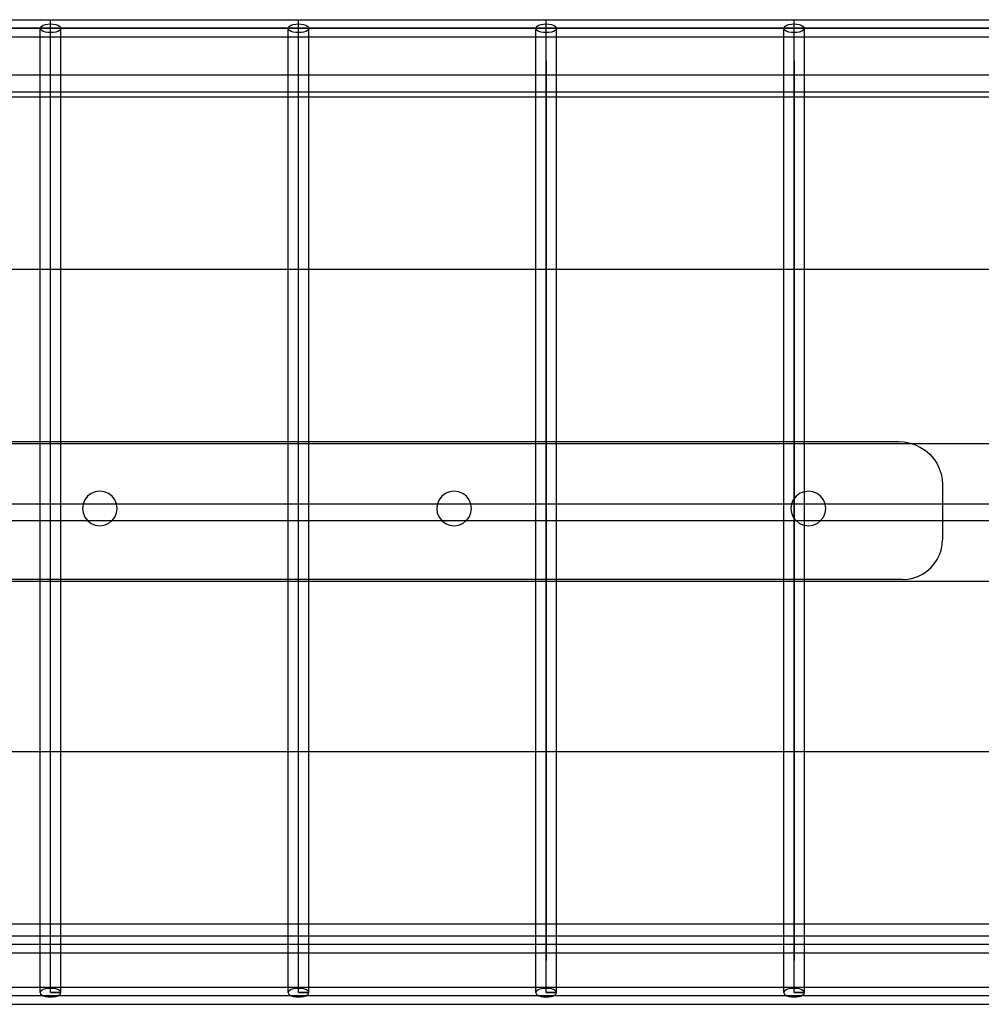
# Model space of a CAD drawing. Extents: x -42.3 to 42.3, y -36.6 to 36.8.
# Drawn here: x 25.5 to 32.5, y -10 to -2.8 of the extents above; entities that cross this region are included whole.
import ezdxf

# ---------------------------------------------------------------- set-up
doc = ezdxf.new("R2010")
doc.units = 0
doc.header["$MEASUREMENT"] = 0
doc.layers.get('0').update_dxf_attribs({"linetype": 'CONTINUOUS'})

msp = doc.modelspace()

# ---------------------------------------------------------------- linework, layer by layer
for p, q in [((23.974, -2.8473), (25.7716, -2.8473)), ((25.7716, -2.8473), (27.5692, -2.8473)), ((25.7716, -2.8785), (25.7716, -2.8473)), ((27.5692, -2.8473), (29.3669, -2.8473)), ((27.5692, -2.8785), (27.5692, -2.8473)), ((29.3669, -2.8473), (31.1645, -2.8473)), ((29.3669, -2.8785), (29.3669, -2.8473)), ((31.1645, -2.8473), (32.9621, -2.8473)), ((31.1645, -2.8785), (31.1645, -2.8473)), ((-11.9783, -2.9098), (36.6297, -2.9098)), ((36.6297, -2.9098), (-10.1807, -2.9098)), ((25.6967, -2.9098), (25.6993, -2.9017)), ((25.6993, -2.9179), (25.6967, -2.9098)), ((25.6967, -2.9723), (25.6967, -2.9098)), ((25.6993, -2.9017), (25.7068, -2.8941)), ((25.7068, -2.9254), (25.6993, -2.9179)), ((25.7068, -2.8941), (25.7187, -2.8877)), ((25.7187, -2.9319), (25.7068, -2.9254)), ((25.7187, -2.8877), (25.7342, -2.8827)), ((25.7342, -2.8827), (25.7522, -2.8796)), ((25.7522, -2.8796), (25.7716, -2.8785)), ((25.7716, -2.8785), (25.791, -2.8796)), ((25.7716, -2.941), (25.7716, -2.8785)), ((25.7716, -3.1451), (25.7716, -2.9098)), ((25.791, -2.8796), (25.8091, -2.8827)), ((25.8091, -2.8827), (25.8246, -2.8877)), ((25.8246, -2.8877), (25.8365, -2.8941)), ((25.8365, -2.9254), (25.8246, -2.9319)), ((25.8365, -2.8941), (25.844, -2.9017)), ((25.844, -2.9179), (25.8365, -2.9254)), ((25.844, -2.9017), (25.8465, -2.9098)), ((25.8465, -2.9098), (25.844, -2.9179)), ((25.8465, -2.9723), (25.8465, -2.9098)), ((27.4943, -2.9098), (27.4969, -2.9017)), ((27.4969, -2.9179), (27.4943, -2.9098)), ((27.4943, -2.9723), (27.4943, -2.9098)), ((27.4969, -2.9017), (27.5044, -2.8941)), ((27.5044, -2.9254), (27.4969, -2.9179)), ((27.5044, -2.8941), (27.5163, -2.8877)), ((27.5163, -2.9319), (27.5044, -2.9254)), ((27.5163, -2.8877), (27.5318, -2.8827)), ((27.5318, -2.8827), (27.5499, -2.8796)), ((27.5499, -2.8796), (27.5692, -2.8785)), ((27.5692, -2.8785), (27.5886, -2.8796)), ((27.5692, -2.941), (27.5692, -2.8785)), ((27.5692, -3.1451), (27.5692, -2.9098)), ((27.5886, -2.8796), (27.6067, -2.8827)), ((27.6067, -2.8827), (27.6222, -2.8877)), ((27.6222, -2.8877), (27.6341, -2.8941)), ((27.6341, -2.9254), (27.6222, -2.9319)), ((27.6341, -2.8941), (27.6416, -2.9017)), ((27.6416, -2.9179), (27.6341, -2.9254)), ((27.6416, -2.9017), (27.6441, -2.9098)), ((27.6441, -2.9098), (27.6416, -2.9179)), ((27.6441, -2.9723), (27.6441, -2.9098)), ((29.292, -2.9098), (29.2945, -2.9017)), ((29.2945, -2.9179), (29.292, -2.9098)), ((29.292, -2.9723), (29.292, -2.9098)), ((29.2945, -2.9017), (29.302, -2.8941)), ((29.302, -2.9254), (29.2945, -2.9179)), ((29.302, -2.8941), (29.3139, -2.8877)), ((29.3139, -2.9319), (29.302, -2.9254)), ((29.3139, -2.8877), (29.3294, -2.8827)), ((29.3294, -2.8827), (29.3475, -2.8796)), ((29.3475, -2.8796), (29.3669, -2.8785)), ((29.3669, -2.8785), (29.3862, -2.8796)), ((29.3669, -2.941), (29.3669, -2.8785)), ((29.3669, -3.1451), (29.3669, -2.9098)), ((29.3862, -2.8796), (29.4043, -2.8827)), ((29.4043, -2.8827), (29.4198, -2.8877)), ((29.4198, -2.8877), (29.4317, -2.8941)), ((29.4317, -2.9254), (29.4198, -2.9319)), ((29.4317, -2.8941), (29.4392, -2.9017)), ((29.4392, -2.9179), (29.4317, -2.9254)), ((29.4392, -2.9017), (29.4418, -2.9098)), ((29.4418, -2.9098), (29.4392, -2.9179)), ((29.4418, -2.9723), (29.4418, -2.9098)), ((31.0896, -2.9098), (31.0921, -2.9017)), ((31.0921, -2.9179), (31.0896, -2.9098)), ((31.0896, -2.9723), (31.0896, -2.9098)), ((31.0921, -2.9017), (31.0996, -2.8941)), ((31.0996, -2.9254), (31.0921, -2.9179)), ((31.0996, -2.8941), (31.1115, -2.8877)), ((31.1115, -2.9319), (31.0996, -2.9254)), ((31.1115, -2.8877), (31.127, -2.8827)), ((31.127, -2.8827), (31.1451, -2.8796)), ((31.1451, -2.8796), (31.1645, -2.8785)), ((31.1645, -2.8785), (31.1839, -2.8796)), ((31.1645, -2.941), (31.1645, -2.8785)), ((31.1645, -3.1451), (31.1645, -2.9098)), ((31.1839, -2.8796), (31.2019, -2.8827)), ((31.2019, -2.8827), (31.2174, -2.8877)), ((31.2174, -2.8877), (31.2293, -2.8941)), ((31.2293, -2.9254), (31.2174, -2.9319)), ((31.2293, -2.8941), (31.2368, -2.9017)), ((31.2368, -2.9179), (31.2293, -2.9254)), ((31.2368, -2.9017), (31.2394, -2.9098)), ((31.2394, -2.9098), (31.2368, -2.9179)), ((31.2394, -2.9723), (31.2394, -2.9098)), ((24.0489, -2.9723), (25.6967, -2.9723)), ((25.6967, -3.2489), (25.6967, -2.9723)), ((25.6967, -2.9723), (25.7716, -2.9723)), ((25.7342, -2.9368), (25.7187, -2.9319)), ((25.7522, -2.94), (25.7342, -2.9368)), ((25.7716, -2.941), (25.7522, -2.94)), ((25.791, -2.94), (25.7716, -2.941)), ((25.7716, -2.9723), (25.7716, -2.941)), ((25.7716, -2.9723), (25.8465, -2.9723)), ((25.8091, -2.9368), (25.791, -2.94)), ((25.8246, -2.9319), (25.8091, -2.9368)), ((25.8465, -3.2489), (25.8465, -2.9723)), ((25.8465, -2.9723), (27.4943, -2.9723)), ((27.4943, -3.2489), (27.4943, -2.9723)), ((27.4943, -2.9723), (27.5692, -2.9723)), ((27.5318, -2.9368), (27.5163, -2.9319)), ((27.5499, -2.94), (27.5318, -2.9368)), ((27.5692, -2.941), (27.5499, -2.94)), ((27.5886, -2.94), (27.5692, -2.941)), ((27.5692, -2.9723), (27.5692, -2.941)), ((27.5692, -2.9723), (27.6441, -2.9723)), ((27.6067, -2.9368), (27.5886, -2.94)), ((27.6222, -2.9319), (27.6067, -2.9368)), ((27.6441, -3.2489), (27.6441, -2.9723)), ((27.6441, -2.9723), (29.292, -2.9723)), ((29.292, -3.2489), (29.292, -2.9723)), ((29.292, -2.9723), (29.3669, -2.9723)), ((29.3294, -2.9368), (29.3139, -2.9319)), ((29.3475, -2.94), (29.3294, -2.9368)), ((29.3669, -2.941), (29.3475, -2.94)), ((29.3862, -2.94), (29.3669, -2.941)), ((29.3669, -2.9723), (29.3669, -2.941)), ((29.3669, -2.9723), (29.4418, -2.9723)), ((29.4043, -2.9368), (29.3862, -2.94)), ((29.4198, -2.9319), (29.4043, -2.9368)), ((29.4418, -3.2489), (29.4418, -2.9723)), ((29.4418, -2.9723), (31.0896, -2.9723)), ((31.0896, -3.2489), (31.0896, -2.9723)), ((31.0896, -2.9723), (31.1645, -2.9723)), ((31.127, -2.9368), (31.1115, -2.9319)), ((31.1451, -2.94), (31.127, -2.9368)), ((31.1645, -2.941), (31.1451, -2.94)), ((31.1839, -2.94), (31.1645, -2.941)), ((31.1645, -2.9723), (31.1645, -2.941)), ((31.1645, -2.9723), (31.2394, -2.9723)), ((31.2019, -2.9368), (31.1839, -2.94)), ((31.2174, -2.9319), (31.2019, -2.9368)), ((31.2394, -3.2489), (31.2394, -2.9723)), ((31.2394, -2.9723), (32.8872, -2.9723)), ((25.7716, -3.1451), (25.7716, -3.1144)), ((27.5692, -3.1451), (27.5692, -3.1144)), ((29.3669, -3.1451), (29.3669, -3.1144)), ((31.1645, -3.1451), (31.1645, -3.1144)), ((25.7716, -9.9098), (25.7716, -3.1451)), ((27.5692, -9.9098), (27.5692, -3.1451)), ((29.3669, -9.9098), (29.3669, -3.1451)), ((29.3669, -3.1451), (29.3669, -9.6765)), ((31.1645, -3.1451), (31.1645, -9.6765)), ((31.1645, -9.9098), (31.1645, -3.1451)), ((25.6967, -3.2489), (24.0489, -3.2489)), ((25.6967, -3.3739), (25.6967, -3.2489)), ((25.8465, -3.2489), (25.6967, -3.2489)), ((25.8465, -3.3739), (25.8465, -3.2489)), ((27.4943, -3.2489), (25.8465, -3.2489)), ((27.4943, -3.3739), (27.4943, -3.2489)), ((27.6441, -3.2489), (27.4943, -3.2489)), ((27.6441, -3.3739), (27.6441, -3.2489)), ((29.292, -3.2489), (27.6441, -3.2489)), ((29.292, -3.3739), (29.292, -3.2489)), ((29.4418, -3.2489), (29.292, -3.2489)), ((29.4418, -3.3739), (29.4418, -3.2489)), ((31.0896, -3.2489), (29.4418, -3.2489)), ((31.0896, -3.3739), (31.0896, -3.2489)), ((31.2394, -3.2489), (31.0896, -3.2489)), ((31.2394, -3.3739), (31.2394, -3.2489)), ((32.8872, -3.2489), (31.2394, -3.2489)), ((25.6967, -3.3739), (24.0489, -3.3739)), ((25.6967, -3.4098), (24.0489, -3.4098)), ((25.6967, -3.4098), (25.6967, -3.3739)), ((25.8465, -3.3739), (25.6967, -3.3739)), ((25.6967, -4.6598), (25.6967, -3.4098)), ((25.8465, -3.4098), (25.6967, -3.4098)), ((25.8465, -3.4098), (25.8465, -3.3739)), ((27.4943, -3.3739), (25.8465, -3.3739)), ((25.8465, -4.6598), (25.8465, -3.4098)), ((27.4943, -3.4098), (25.8465, -3.4098)), ((27.4943, -3.4098), (27.4943, -3.3739)), ((27.6441, -3.3739), (27.4943, -3.3739)), ((27.4943, -4.6598), (27.4943, -3.4098)), ((27.6441, -3.4098), (27.4943, -3.4098)), ((27.6441, -3.4098), (27.6441, -3.3739)), ((29.292, -3.3739), (27.6441, -3.3739)), ((27.6441, -4.6598), (27.6441, -3.4098)), ((29.292, -3.4098), (27.6441, -3.4098)), ((29.292, -3.4098), (29.292, -3.3739)), ((29.4418, -3.3739), (29.292, -3.3739)), ((29.292, -4.6598), (29.292, -3.4098)), ((29.4418, -3.4098), (29.292, -3.4098)), ((29.4418, -3.4098), (29.4418, -3.3739)), ((31.0896, -3.3739), (29.4418, -3.3739)), ((29.4418, -4.6598), (29.4418, -3.4098)), ((31.0896, -3.4098), (29.4418, -3.4098)), ((31.0896, -3.4098), (31.0896, -3.3739)), ((31.2394, -3.3739), (31.0896, -3.3739)), ((31.0896, -4.6598), (31.0896, -3.4098)), ((31.2394, -3.4098), (31.0896, -3.4098)), ((31.2394, -3.4098), (31.2394, -3.3739)), ((32.8872, -3.3739), (31.2394, -3.3739)), ((31.2394, -4.6598), (31.2394, -3.4098)), ((32.8872, -3.4098), (31.2394, -3.4098)), ((25.6967, -4.6598), (24.0489, -4.6598)), ((25.6967, -5.91), (25.6967, -4.6598)), ((25.8465, -4.6598), (25.6967, -4.6598)), ((25.8465, -5.91), (25.8465, -4.6598)), ((27.4943, -4.6598), (25.8465, -4.6598)), ((27.4943, -5.91), (27.4943, -4.6598)), ((27.6441, -4.6598), (27.4943, -4.6598)), ((27.6441, -5.91), (27.6441, -4.6598)), ((29.292, -4.6598), (27.6441, -4.6598)), ((29.292, -5.91), (29.292, -4.6598)), ((29.4418, -4.6598), (29.292, -4.6598)), ((29.4418, -5.91), (29.4418, -4.6598)), ((31.0896, -4.6598), (29.4418, -4.6598)), ((31.0896, -5.91), (31.0896, -4.6598)), ((31.2394, -4.6598), (31.0896, -4.6598)), ((31.2394, -5.91), (31.2394, -4.6598)), ((32.8872, -4.6598), (31.2394, -4.6598)), ((25.3979, -5.91), (25.6967, -5.91)), ((25.3979, -5.9234), (25.6967, -5.9234)), ((25.6967, -5.91), (25.8465, -5.91)), ((25.6967, -5.9234), (25.6967, -5.91)), ((25.6967, -6.3609), (25.6967, -5.9234)), ((25.6967, -5.9234), (25.8465, -5.9234)), ((25.8465, -5.91), (27.4943, -5.91)), ((25.8465, -5.9234), (25.8465, -5.91)), ((25.8465, -6.3609), (25.8465, -5.9234)), ((25.8465, -5.9234), (27.4943, -5.9234)), ((27.4943, -5.91), (27.6441, -5.91)), ((27.4943, -5.9234), (27.4943, -5.91)), ((27.4943, -6.3609), (27.4943, -5.9234)), ((27.4943, -5.9234), (27.6441, -5.9234)), ((27.6441, -5.91), (29.292, -5.91)), ((27.6441, -5.9234), (27.6441, -5.91)), ((27.6441, -6.3609), (27.6441, -5.9234)), ((27.6441, -5.9234), (29.292, -5.9234)), ((29.292, -5.91), (29.4418, -5.91)), ((29.292, -5.9234), (29.292, -5.91)), ((29.292, -6.3609), (29.292, -5.9234)), ((29.292, -5.9234), (29.4418, -5.9234)), ((29.4418, -5.91), (31.0896, -5.91)), ((29.4418, -5.9234), (29.4418, -5.91)), ((29.4418, -6.3609), (29.4418, -5.9234)), ((29.4418, -5.9234), (31.0896, -5.9234)), ((31.0896, -5.91), (31.2394, -5.91)), ((31.0896, -5.9234), (31.0896, -5.91)), ((31.0896, -6.3609), (31.0896, -5.9234)), ((31.0896, -5.9234), (31.2394, -5.9234)), ((31.2394, -5.91), (31.9246, -5.91)), ((31.2394, -5.9234), (31.2394, -5.91)), ((31.2394, -6.274), (31.2394, -5.9234)), ((31.2394, -5.9234), (32.0147, -5.9234)), ((31.9246, -5.91), (31.966, -5.9127)), ((31.966, -5.9127), (32.0067, -5.9207)), ((32.0067, -5.9207), (32.0147, -5.9234)), ((32.0147, -5.9234), (32.0459, -5.9339)), ((32.0147, -5.9234), (32.8872, -5.9234)), ((32.0459, -5.9339), (32.0831, -5.9521)), ((32.0831, -5.9521), (32.1176, -5.975)), ((32.1176, -5.975), (32.1488, -6.0021)), ((32.1488, -6.0021), (32.1761, -6.033)), ((32.1761, -6.033), (32.1992, -6.0672)), ((32.1992, -6.0672), (32.2175, -6.1041)), ((32.2175, -6.1041), (32.2308, -6.143)), ((32.2308, -6.143), (32.2389, -6.1834)), ((32.2389, -6.1834), (32.2417, -6.2244)), ((26.0652, -6.2869), (26.0391, -6.3068)), ((26.0956, -6.2745), (26.0652, -6.2869)), ((26.1283, -6.2702), (26.0956, -6.2745)), ((26.1609, -6.2745), (26.1283, -6.2702)), ((26.1913, -6.2869), (26.1609, -6.2745)), ((26.2174, -6.3068), (26.1913, -6.2869)), ((28.6353, -6.2869), (28.6092, -6.3068)), ((28.6657, -6.2745), (28.6353, -6.2869)), ((28.6983, -6.2702), (28.6657, -6.2745)), ((28.7309, -6.2745), (28.6983, -6.2702)), ((28.7613, -6.2869), (28.7309, -6.2745)), ((28.7874, -6.3068), (28.7613, -6.2869)), ((31.2053, -6.2869), (31.1792, -6.3068)), ((31.2357, -6.2745), (31.2053, -6.2869)), ((31.2394, -6.274), (31.2357, -6.2745)), ((31.2683, -6.2702), (31.2394, -6.274)), ((31.2394, -6.3609), (31.2394, -6.274)), ((31.3009, -6.2745), (31.2683, -6.2702)), ((31.3313, -6.2869), (31.3009, -6.2745)), ((31.3575, -6.3068), (31.3313, -6.2869)), ((32.2417, -6.2244), (32.2417, -6.361)), ((25.3979, -6.3609), (25.6967, -6.3609)), ((25.6967, -6.4859), (25.6967, -6.3609)), ((25.6967, -6.3609), (25.8465, -6.3609)), ((25.8465, -6.4859), (25.8465, -6.3609)), ((25.8465, -6.3609), (26.0073, -6.361)), ((26.0191, -6.3327), (26.0073, -6.361)), ((26.0391, -6.3068), (26.0191, -6.3327)), ((26.2374, -6.3327), (26.2174, -6.3068)), ((26.2493, -6.361), (26.2374, -6.3327)), ((26.2493, -6.361), (27.4943, -6.3609)), ((27.4943, -6.4859), (27.4943, -6.3609)), ((27.4943, -6.3609), (27.6441, -6.3609)), ((27.6441, -6.4859), (27.6441, -6.3609)), ((27.6441, -6.3609), (28.5773, -6.361)), ((28.5891, -6.3327), (28.5773, -6.361)), ((28.6092, -6.3068), (28.5891, -6.3327)), ((28.8075, -6.3327), (28.7874, -6.3068)), ((28.8193, -6.361), (28.8075, -6.3327)), ((28.8193, -6.361), (29.292, -6.3609)), ((29.292, -6.4859), (29.292, -6.3609)), ((29.292, -6.3609), (29.4418, -6.3609)), ((29.4418, -6.4859), (29.4418, -6.3609)), ((29.4418, -6.3609), (31.0896, -6.3609)), ((31.0896, -6.4859), (31.0896, -6.3609)), ((31.0896, -6.3609), (31.1473, -6.361)), ((31.1592, -6.3327), (31.1473, -6.361)), ((31.1473, -6.361), (31.2394, -6.3609)), ((31.1792, -6.3068), (31.1592, -6.3327)), ((31.2394, -6.4859), (31.2394, -6.3609)), ((31.2394, -6.3609), (31.3893, -6.361)), ((31.3775, -6.3327), (31.3575, -6.3068)), ((31.3893, -6.361), (31.3775, -6.3327)), ((32.2417, -6.361), (32.8872, -6.3609)), ((26.0065, -6.3628), (26.0022, -6.3952)), ((26.0022, -6.3952), (26.0065, -6.4275)), ((26.0073, -6.361), (26.0065, -6.3628)), ((26.0065, -6.4275), (26.0191, -6.4577)), ((26.0073, -6.361), (26.2493, -6.361)), ((26.2374, -6.4577), (26.25, -6.4275)), ((26.25, -6.3628), (26.2493, -6.361)), ((26.2543, -6.3952), (26.25, -6.3628)), ((26.25, -6.4275), (26.2543, -6.3952)), ((28.5765, -6.3628), (28.5722, -6.3952)), ((28.5722, -6.3952), (28.5765, -6.4275)), ((28.5773, -6.361), (28.5765, -6.3628)), ((28.5765, -6.4275), (28.5891, -6.4577)), ((28.5773, -6.361), (28.8193, -6.361)), ((28.8075, -6.4577), (28.82, -6.4275)), ((28.82, -6.3628), (28.8193, -6.361)), ((28.8243, -6.3952), (28.82, -6.3628)), ((28.82, -6.4275), (28.8243, -6.3952)), ((31.1466, -6.3628), (31.1423, -6.3952)), ((31.1423, -6.3952), (31.1466, -6.4275)), ((31.1473, -6.361), (31.1466, -6.3628)), ((31.1466, -6.4275), (31.1592, -6.4577)), ((31.3775, -6.4577), (31.3901, -6.4275)), ((31.3901, -6.3628), (31.3893, -6.361)), ((31.3893, -6.361), (32.2417, -6.361)), ((31.3944, -6.3952), (31.3901, -6.3628)), ((31.3901, -6.4275), (31.3944, -6.3952)), ((32.2417, -6.361), (32.2417, -6.485)), ((25.6967, -6.4859), (25.3979, -6.4859)), ((25.6967, -6.91), (25.6967, -6.4859)), ((25.8465, -6.4859), (25.6967, -6.4859)), ((26.0411, -6.4851), (25.8465, -6.4859)), ((25.8465, -6.91), (25.8465, -6.4859)), ((26.0191, -6.4577), (26.0391, -6.4836)), ((26.0391, -6.4836), (26.0411, -6.4851)), ((26.0411, -6.4851), (26.0422, -6.4859)), ((26.0422, -6.4859), (26.0652, -6.5034)), ((26.2144, -6.4859), (26.0422, -6.4859)), ((26.0652, -6.5034), (26.0956, -6.5159)), ((26.1609, -6.5159), (26.1913, -6.5034)), ((26.1913, -6.5034), (26.2144, -6.4859)), ((26.2144, -6.4859), (26.2154, -6.4851)), ((26.2154, -6.4851), (26.2174, -6.4836)), ((27.4943, -6.4859), (26.2154, -6.4851)), ((26.2174, -6.4836), (26.2374, -6.4577)), ((27.4943, -6.91), (27.4943, -6.4859)), ((27.6441, -6.4859), (27.4943, -6.4859)), ((28.6111, -6.485), (27.6441, -6.4859)), ((27.6441, -6.91), (27.6441, -6.4859)), ((28.5891, -6.4577), (28.6092, -6.4836)), ((28.6092, -6.4836), (28.6111, -6.485)), ((28.6111, -6.485), (28.6122, -6.4859)), ((28.6122, -6.4859), (28.6353, -6.5034)), ((28.7844, -6.4859), (28.6122, -6.4859)), ((28.6353, -6.5034), (28.6657, -6.5159)), ((28.7309, -6.5159), (28.7613, -6.5034)), ((28.7613, -6.5034), (28.7844, -6.4859)), ((28.7844, -6.4859), (28.7855, -6.485)), ((28.7855, -6.485), (28.7874, -6.4836)), ((29.292, -6.4859), (28.7855, -6.485)), ((28.7874, -6.4836), (28.8075, -6.4577)), ((29.292, -6.91), (29.292, -6.4859)), ((29.4418, -6.4859), (29.292, -6.4859)), ((29.4418, -6.91), (29.4418, -6.4859)), ((31.0896, -6.4859), (29.4418, -6.4859)), ((31.1811, -6.485), (31.0896, -6.4859)), ((31.0896, -6.91), (31.0896, -6.4859)), ((31.1592, -6.4577), (31.1792, -6.4836)), ((31.1792, -6.4836), (31.1811, -6.485)), ((31.1811, -6.485), (31.1822, -6.4859)), ((31.1822, -6.4859), (31.2053, -6.5034)), ((31.2394, -6.4859), (31.1822, -6.4859)), ((31.2053, -6.5034), (31.2357, -6.5159)), ((31.2394, -6.5164), (31.2394, -6.4859)), ((31.3544, -6.4859), (31.2394, -6.4859)), ((31.3009, -6.5159), (31.3313, -6.5034)), ((31.3313, -6.5034), (31.3544, -6.4859)), ((31.3544, -6.4859), (31.3556, -6.485)), ((31.3556, -6.485), (31.3575, -6.4836)), ((32.2417, -6.485), (31.3556, -6.485)), ((31.3575, -6.4836), (31.3775, -6.4577)), ((32.2417, -6.485), (32.2417, -6.6224)), ((32.8872, -6.4859), (32.2417, -6.485)), ((26.0956, -6.5159), (26.1283, -6.5202)), ((26.1283, -6.5202), (26.1609, -6.5159)), ((28.6657, -6.5159), (28.6983, -6.5202)), ((28.6983, -6.5202), (28.7309, -6.5159)), ((31.2357, -6.5159), (31.2394, -6.5164)), ((31.2394, -6.5164), (31.2683, -6.5202)), ((31.2394, -6.91), (31.2394, -6.5164)), ((31.2683, -6.5202), (31.3009, -6.5159)), ((32.2392, -6.6599), (32.2417, -6.6224)), ((32.2196, -6.7324), (32.2318, -6.6968)), ((32.2318, -6.6968), (32.2392, -6.6599)), ((32.1817, -6.7975), (32.2028, -6.7662)), ((32.2028, -6.7662), (32.2196, -6.7324)), ((32.0967, -6.8714), (32.1282, -6.8505)), ((32.1282, -6.8505), (32.1567, -6.8257)), ((32.1567, -6.8257), (32.1817, -6.7975)), ((25.6967, -6.91), (25.3979, -6.91)), ((25.3979, -6.9234), (25.6967, -6.9234)), ((25.6967, -6.9234), (25.6967, -6.91)), ((25.8465, -6.91), (25.6967, -6.91)), ((25.6967, -8.1598), (25.6967, -6.9234)), ((25.6967, -6.9234), (25.8465, -6.9234)), ((25.8465, -6.9234), (25.8465, -6.91)), ((27.4943, -6.91), (25.8465, -6.91)), ((25.8465, -8.1598), (25.8465, -6.9234)), ((25.8465, -6.9234), (27.4943, -6.9234)), ((27.4943, -6.9234), (27.4943, -6.91)), ((27.6441, -6.91), (27.4943, -6.91)), ((27.4943, -8.1598), (27.4943, -6.9234)), ((27.4943, -6.9234), (27.6441, -6.9234)), ((27.6441, -6.9234), (27.6441, -6.91)), ((29.292, -6.91), (27.6441, -6.91)), ((27.6441, -8.1598), (27.6441, -6.9234)), ((27.6441, -6.9234), (29.292, -6.9234)), ((29.4418, -6.91), (29.292, -6.91)), ((29.292, -6.9234), (29.292, -6.91)), ((29.292, -8.1598), (29.292, -6.9234)), ((29.292, -6.9234), (29.4418, -6.9234)), ((31.0896, -6.91), (29.4418, -6.91)), ((29.4418, -6.9234), (29.4418, -6.91)), ((29.4418, -8.1598), (29.4418, -6.9234)), ((29.4418, -6.9234), (31.0896, -6.9234)), ((31.2394, -6.91), (31.0896, -6.91)), ((31.0896, -6.9234), (31.0896, -6.91)), ((31.0896, -8.1598), (31.0896, -6.9234)), ((31.0896, -6.9234), (31.2394, -6.9234)), ((31.2394, -6.9234), (31.2394, -6.91)), ((31.9517, -6.91), (31.2394, -6.91)), ((31.2394, -8.1598), (31.2394, -6.9234)), ((31.2394, -6.9234), (32.8872, -6.9234)), ((31.9517, -6.91), (31.9895, -6.9075)), ((31.9895, -6.9075), (32.0267, -6.9002)), ((32.0267, -6.9002), (32.0626, -6.8881)), ((32.0626, -6.8881), (32.0967, -6.8714)), ((24.0489, -8.1598), (25.6967, -8.1598)), ((25.6967, -9.4098), (25.6967, -8.1598)), ((25.6967, -8.1598), (25.8465, -8.1598)), ((25.8465, -9.4098), (25.8465, -8.1598)), ((25.8465, -8.1598), (27.4943, -8.1598)), ((27.4943, -9.4098), (27.4943, -8.1598)), ((27.4943, -8.1598), (27.6441, -8.1598)), ((27.6441, -9.4098), (27.6441, -8.1598)), ((27.6441, -8.1598), (29.292, -8.1598)), ((29.292, -9.4098), (29.292, -8.1598)), ((29.292, -8.1598), (29.4418, -8.1598)), ((29.4418, -9.4098), (29.4418, -8.1598)), ((29.4418, -8.1598), (31.0896, -8.1598)), ((31.0896, -9.4098), (31.0896, -8.1598)), ((31.0896, -8.1598), (31.2394, -8.1598)), ((31.2394, -9.4098), (31.2394, -8.1598)), ((31.2394, -8.1598), (32.8872, -8.1598)), ((24.0489, -9.4098), (25.6967, -9.4098)), ((25.6967, -9.4989), (25.6967, -9.4098)), ((25.6967, -9.4098), (25.8465, -9.4098)), ((25.8465, -9.4989), (25.8465, -9.4098)), ((25.8465, -9.4098), (27.4943, -9.4098)), ((27.4943, -9.4989), (27.4943, -9.4098)), ((27.4943, -9.4098), (27.6441, -9.4098)), ((27.6441, -9.4989), (27.6441, -9.4098)), ((27.6441, -9.4098), (29.292, -9.4098)), ((29.292, -9.4989), (29.292, -9.4098)), ((29.292, -9.4098), (29.4418, -9.4098)), ((29.4418, -9.4989), (29.4418, -9.4098)), ((29.4418, -9.4098), (31.0896, -9.4098)), ((31.0896, -9.4989), (31.0896, -9.4098)), ((31.0896, -9.4098), (31.2394, -9.4098)), ((31.2394, -9.4989), (31.2394, -9.4098)), ((31.2394, -9.4098), (32.8872, -9.4098)), ((25.6967, -9.4989), (24.0489, -9.4989)), ((25.6967, -9.6239), (25.6967, -9.4989)), ((25.8465, -9.4989), (25.6967, -9.4989)), ((25.8465, -9.6239), (25.8465, -9.4989)), ((27.4943, -9.4989), (25.8465, -9.4989)), ((27.4943, -9.6239), (27.4943, -9.4989)), ((27.6441, -9.4989), (27.4943, -9.4989)), ((27.6441, -9.6239), (27.6441, -9.4989)), ((29.292, -9.4989), (27.6441, -9.4989)), ((29.292, -9.6239), (29.292, -9.4989)), ((29.4418, -9.4989), (29.292, -9.4989)), ((29.4418, -9.6239), (29.4418, -9.4989)), ((31.0896, -9.4989), (29.4418, -9.4989)), ((31.0896, -9.6239), (31.0896, -9.4989)), ((31.2394, -9.4989), (31.0896, -9.4989)), ((31.2394, -9.6239), (31.2394, -9.4989)), ((32.8872, -9.4989), (31.2394, -9.4989)), ((36.6141, -9.5614), (-12.0506, -9.5614)), ((25.6967, -9.6239), (24.0489, -9.6239)), ((25.6967, -9.8694), (25.6967, -9.6239)), ((25.8465, -9.6239), (25.6967, -9.6239)), ((25.8465, -9.8694), (25.8465, -9.6239)), ((27.4943, -9.6239), (25.8465, -9.6239)), ((27.4943, -9.8694), (27.4943, -9.6239)), ((27.6441, -9.6239), (27.4943, -9.6239)), ((27.6441, -9.8694), (27.6441, -9.6239)), ((29.292, -9.6239), (27.6441, -9.6239)), ((29.292, -9.8694), (29.292, -9.6239)), ((29.4418, -9.6239), (29.292, -9.6239)), ((29.4418, -9.8694), (29.4418, -9.6239)), ((31.0896, -9.6239), (29.4418, -9.6239)), ((31.0896, -9.8694), (31.0896, -9.6239)), ((31.2394, -9.6239), (31.0896, -9.6239)), ((31.2394, -9.8694), (31.2394, -9.6239)), ((32.8872, -9.6239), (31.2394, -9.6239)), ((36.6297, -9.9319), (-10.1277, -9.9319)), ((24.0489, -9.8694), (25.6967, -9.8694)), ((25.6967, -9.9098), (25.6967, -9.8694)), ((25.6967, -9.8694), (25.8465, -9.8694)), ((25.6993, -9.9017), (25.6967, -9.9098)), ((25.6967, -9.9098), (25.6993, -9.9179)), ((25.7068, -9.8941), (25.6993, -9.9017)), ((25.6993, -9.9179), (25.7068, -9.9254)), ((25.7187, -9.8877), (25.7068, -9.8941)), ((25.7068, -9.9254), (25.7187, -9.9319)), ((25.7342, -9.8827), (25.7187, -9.8877)), ((25.7187, -9.9319), (25.7342, -9.9368)), ((25.7522, -9.8796), (25.7342, -9.8827)), ((25.7716, -9.8785), (25.7522, -9.8796)), ((25.791, -9.8796), (25.7716, -9.8785)), ((25.7716, -9.9098), (25.8465, -9.9098)), ((25.8465, -9.9098), (25.7716, -9.9098)), ((25.8091, -9.8827), (25.791, -9.8796)), ((25.8246, -9.8877), (25.8091, -9.8827)), ((25.8091, -9.9368), (25.8246, -9.9319)), ((25.8365, -9.8941), (25.8246, -9.8877)), ((25.8246, -9.9319), (25.8365, -9.9254)), ((25.844, -9.9017), (25.8365, -9.8941)), ((25.8365, -9.9254), (25.844, -9.9179)), ((25.8465, -9.9098), (25.844, -9.9017)), ((25.844, -9.9179), (25.8465, -9.9098)), ((25.8465, -9.9098), (25.8465, -9.8694)), ((25.8465, -9.8694), (27.4943, -9.8694)), ((27.4943, -9.9098), (27.4943, -9.8694)), ((27.4943, -9.8694), (27.6441, -9.8694)), ((27.4969, -9.9017), (27.4943, -9.9098)), ((27.4943, -9.9098), (27.4969, -9.9179)), ((27.5044, -9.8941), (27.4969, -9.9017)), ((27.4969, -9.9179), (27.5044, -9.9254)), ((27.5163, -9.8877), (27.5044, -9.8941)), ((27.5044, -9.9254), (27.5163, -9.9319)), ((27.5318, -9.8827), (27.5163, -9.8877)), ((27.5163, -9.9319), (27.5318, -9.9368)), ((27.5499, -9.8796), (27.5318, -9.8827)), ((27.5692, -9.8785), (27.5499, -9.8796)), ((27.5886, -9.8796), (27.5692, -9.8785)), ((27.5692, -9.9098), (27.6441, -9.9098)), ((27.6441, -9.9098), (27.5692, -9.9098)), ((27.6067, -9.8827), (27.5886, -9.8796)), ((27.6222, -9.8877), (27.6067, -9.8827)), ((27.6067, -9.9368), (27.6222, -9.9319)), ((27.6341, -9.8941), (27.6222, -9.8877)), ((27.6222, -9.9319), (27.6341, -9.9254)), ((27.6416, -9.9017), (27.6341, -9.8941)), ((27.6341, -9.9254), (27.6416, -9.9179)), ((27.6441, -9.9098), (27.6416, -9.9017)), ((27.6416, -9.9179), (27.6441, -9.9098)), ((27.6441, -9.9098), (27.6441, -9.8694)), ((27.6441, -9.8694), (29.292, -9.8694)), ((29.292, -9.9098), (29.292, -9.8694)), ((29.292, -9.8694), (29.4418, -9.8694)), ((29.2945, -9.9017), (29.292, -9.9098)), ((29.292, -9.9098), (29.2945, -9.9179)), ((29.302, -9.8941), (29.2945, -9.9017)), ((29.2945, -9.9179), (29.302, -9.9254)), ((29.3139, -9.8877), (29.302, -9.8941)), ((29.302, -9.9254), (29.3139, -9.9319)), ((29.3294, -9.8827), (29.3139, -9.8877)), ((29.3139, -9.9319), (29.3294, -9.9368)), ((29.3475, -9.8796), (29.3294, -9.8827)), ((29.3669, -9.8785), (29.3475, -9.8796)), ((29.3862, -9.8796), (29.3669, -9.8785)), ((29.3669, -9.9098), (29.4418, -9.9098)), ((29.4418, -9.9098), (29.3669, -9.9098)), ((29.4043, -9.8827), (29.3862, -9.8796)), ((29.4198, -9.8877), (29.4043, -9.8827)), ((29.4043, -9.9368), (29.4198, -9.9319)), ((29.4317, -9.8941), (29.4198, -9.8877)), ((29.4198, -9.9319), (29.4317, -9.9254)), ((29.4392, -9.9017), (29.4317, -9.8941)), ((29.4317, -9.9254), (29.4392, -9.9179)), ((29.4418, -9.9098), (29.4392, -9.9017)), ((29.4392, -9.9179), (29.4418, -9.9098)), ((29.4418, -9.9098), (29.4418, -9.8694)), ((29.4418, -9.8694), (31.0896, -9.8694)), ((31.0896, -9.9098), (31.0896, -9.8694)), ((31.0896, -9.8694), (31.2394, -9.8694)), ((31.0921, -9.9017), (31.0896, -9.9098)), ((31.0896, -9.9098), (31.0921, -9.9179)), ((31.0996, -9.8941), (31.0921, -9.9017)), ((31.0921, -9.9179), (31.0996, -9.9254)), ((31.1115, -9.8877), (31.0996, -9.8941)), ((31.0996, -9.9254), (31.1115, -9.9319)), ((31.127, -9.8827), (31.1115, -9.8877)), ((31.1115, -9.9319), (31.127, -9.9368)), ((31.1451, -9.8796), (31.127, -9.8827)), ((31.1645, -9.8785), (31.1451, -9.8796)), ((31.1839, -9.8796), (31.1645, -9.8785)), ((31.1645, -9.9098), (31.2394, -9.9098)), ((31.2394, -9.9098), (31.1645, -9.9098)), ((31.2019, -9.8827), (31.1839, -9.8796)), ((31.2174, -9.8877), (31.2019, -9.8827)), ((31.2019, -9.9368), (31.2174, -9.9319)), ((31.2293, -9.8941), (31.2174, -9.8877)), ((31.2174, -9.9319), (31.2293, -9.9254)), ((31.2368, -9.9017), (31.2293, -9.8941)), ((31.2293, -9.9254), (31.2368, -9.9179)), ((31.2394, -9.9098), (31.2368, -9.9017)), ((31.2368, -9.9179), (31.2394, -9.9098)), ((31.2394, -9.9098), (31.2394, -9.8694)), ((31.2394, -9.8694), (32.8872, -9.8694)), ((13.6418, -9.9944), (36.6297, -9.9944)), ((25.7342, -9.9368), (25.7522, -9.94)), ((25.7522, -9.94), (25.7716, -9.941)), ((25.7716, -9.941), (25.791, -9.9399)), ((25.791, -9.9399), (25.8091, -9.9368)), ((27.5318, -9.9368), (27.5499, -9.94)), ((27.5499, -9.94), (27.5692, -9.941)), ((27.5692, -9.941), (27.5886, -9.9399)), ((27.5886, -9.9399), (27.6067, -9.9368)), ((29.3294, -9.9368), (29.3475, -9.94)), ((29.3475, -9.94), (29.3669, -9.941)), ((29.3669, -9.941), (29.3862, -9.9399)), ((29.3862, -9.9399), (29.4043, -9.9368)), ((31.127, -9.9368), (31.1451, -9.94)), ((31.1451, -9.94), (31.1645, -9.941)), ((31.1645, -9.941), (31.1839, -9.9399)), ((31.1839, -9.9399), (31.2019, -9.9368))]:
    msp.add_line(p, q)

doc.saveas('drawing.dxf')
